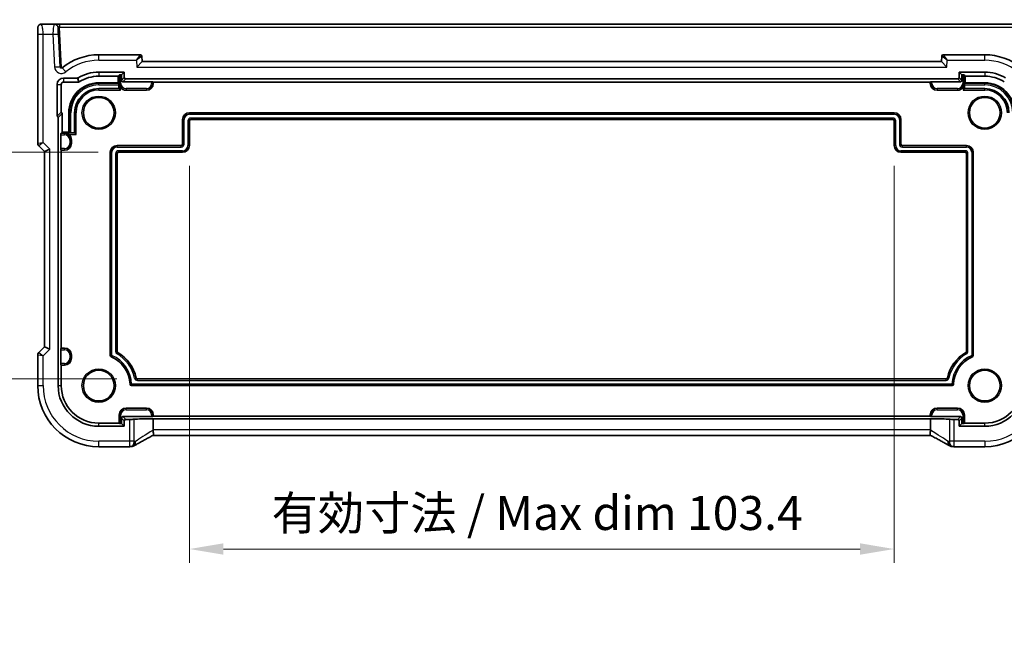
# Model space of a CAD drawing. Units: millimetres. Extents: x 29 to 4174, y 16 to 718.
# Drawn here: x 3512 to 3657, y 119 to 211 of the extents above; entities that cross this region are included whole.
import ezdxf

# ---------------------------------------------------------------- set-up
doc = ezdxf.new("R2010")
doc.units = ezdxf.units.MM
doc.header["$LTSCALE"] = 2
doc.layers.get('Defpoints').update_dxf_attribs({"lineweight": 25})
for name, color, linetype, lineweight in [('Dimension (ISO)', 7, 'Continuous', 18), ('Visible (ISO)', 7, 'Continuous', 35), ('Visible Narrow (ISO)', 7, 'Continuous', 25)]:
    doc.layers.add(name, color=color, linetype=linetype, lineweight=lineweight)
doc.styles.add('Note Text (TK)', font='MS PGothic.ttf')
doc.dimstyles.new('Default - Method 1b (TK)', dxfattribs={"dimscale": 2, "dimtxt": 2.5, "dimasz": 2.5, "dimexe": 1, "dimexo": 1.5, "dimgap": 1, "dimtad": 1, "dimtoh": 1, "dimrnd": 1e-08, "dimdsep": 46, "dimtxsty": 'Note Text (TK)', "dimcen": 0.09, "dimdle": 5, "dimclrd": 100, "dimclre": 100, "dimclrt": 7, "dimadec": 1, "dimazin": 1, "dimtfac": 1, "dimtmove": 0, "dimatfit": 3, "dimfxl": 0, "dimtolj": 1, "dimlwd": -1, "dimlwe": -1, "dimarcsym": 0})

# ---------------------------------------------------------------- blocks, each defined once
blk = doc.blocks.new('*D94')
at = {"layer": 'Defpoints', "color": 0, "transparency": 16777216}
for p in [(3537.03, 193), (3640.43, 193), (3640.43, 133.84)]:
    blk.add_point(p, dxfattribs=at)
at = {"layer": 'Dimension (ISO)', "color": 100, "transparency": 16777216}
for p, q in [((3537.03, 190), (3537.03, 131.84)), ((3640.43, 190), (3640.43, 131.84)), ((3542.03, 133.84), (3635.43, 133.84))]:
    blk.add_line(p, q, dxfattribs=at)
for points in [[(3542.03, 134.68), (3542.03, 133.01), (3537.03, 133.84)], [(3635.43, 134.68), (3635.43, 133.01), (3640.43, 133.84)]]:
    blk.add_solid(points, dxfattribs=at)
at = {"layer": 'Dimension (ISO)', "color": 7, "transparency": 16777216, "insert": (3549.09, 139.12), "char_height": 5, "attachment_point": 4, "style": 'Note Text (TK)'}
blk.add_mtext('\\A1;\\fＭＳ Ｐゴシック|b0|i0;\\H4.9746;有効寸法 / Max dim 103.4', dxfattribs=at)
blk = doc.blocks.new('*D95')
at = {"layer": 'Defpoints', "color": 0, "transparency": 16777216}
for p in [(3526.63, 192), (3499.77, 158.8), (3529.4, 158.8)]:
    blk.add_point(p, dxfattribs=at)
at = {"layer": 'Dimension (ISO)', "color": 100, "transparency": 16777216}
for p, q in [((3523.63, 192), (3497.77, 192)), ((3499.77, 187), (3499.77, 163.8)), ((3526.4, 158.8), (3497.77, 158.8))]:
    blk.add_line(p, q, dxfattribs=at)
for points in [[(3498.94, 187), (3500.61, 187), (3499.77, 192)], [(3498.94, 163.8), (3500.61, 163.8), (3499.77, 158.8)]]:
    blk.add_solid(points, dxfattribs=at)
at = {"layer": 'Dimension (ISO)', "color": 7, "transparency": 16777216, "insert": (3494.49, 137.64), "char_height": 5, "attachment_point": 4, "rotation": 90, "style": 'Note Text (TK)'}
blk.add_mtext('\\A1;\\fＭＳ Ｐゴシック|b0|i0;\\H4.9746;有効寸法 / Max dim 33.2', dxfattribs=at)

msp = doc.modelspace()

# ---------------------------------------------------------------- linework, layer by layer
at = {"layer": 'Visible (ISO)'}
for p, q in [((3517.2558, 210.8004), (3515.3096, 210.8004)), ((3517.9548, 210.8004), (3517.2558, 210.8004)), ((3659.5057, 210.8004), (3517.9548, 210.8004)), ((3514.7733, 209.3004), (3514.7733, 193.3253)), ((3518.0577, 204.5529), (3517.8067, 209.3422)), ((3529.8405, 206.3004), (3523.7303, 206.3004)), ((3530.0827, 205.3004), (3529.3235, 204.5004)), ((3530.0827, 205.3004), (3530.0402, 206.1108)), ((3647.3778, 205.3004), (3530.0827, 205.3004)), ((3647.4203, 206.1108), (3647.3778, 205.3004)), ((3647.3778, 205.3004), (3648.137, 204.5004)), ((3653.7303, 206.3004), (3647.6201, 206.3004)), ((3523.7303, 203.7543), (3527.4842, 203.7543)), ((3527.4842, 203.7543), (3527.0826, 203.3527)), ((3527.4842, 203.7543), (3527.4842, 202.9542)), ((3649.9763, 202.9542), (3649.9763, 203.7543)), ((3649.9763, 203.7543), (3653.7303, 203.7543)), ((3649.9763, 203.7543), (3650.3779, 203.3527)), ((3518.5803, 202.8962), (3520.5958, 202.8962)), ((3518.5803, 202.3026), (3520.7628, 202.3026)), ((3523.7303, 203.1607), (3526.5906, 203.1607)), ((3526.7759, 203.346), (3526.5906, 203.1607)), ((3526.5906, 203.1607), (3526.5906, 202.19)), ((3526.9758, 203.3527), (3527.0826, 203.3527)), ((3527.0826, 203.3527), (3527.0826, 202.5526)), ((3527.2825, 202.3527), (3531.4847, 202.3527)), ((3527.6841, 202.7543), (3649.7764, 202.7543)), ((3531.6846, 202.346), (3531.7303, 202.3004)), ((3531.7303, 202.3004), (3645.7303, 202.3004)), ((3531.7303, 202.3004), (3531.7303, 202.1004)), ((3645.7303, 202.3004), (3645.7759, 202.346)), ((3645.7303, 202.1004), (3645.7303, 202.3004)), ((3645.9758, 202.3527), (3650.178, 202.3527)), ((3650.3779, 203.3527), (3650.4847, 203.3527)), ((3650.3779, 202.5526), (3650.3779, 203.3527)), ((3650.6846, 203.346), (3650.8699, 203.1607)), ((3650.8699, 202.19), (3650.8699, 203.1607)), ((3650.8699, 203.1607), (3653.7303, 203.1607)), ((3517.6263, 197.2883), (3517.6263, 201.9423)), ((3518.2199, 197.882), (3518.2199, 201.9423)), ((3526.5906, 202.19), (3523.7303, 202.19)), ((3526.6953, 201.3353), (3523.7303, 201.3353)), ((3526.6886, 202.092), (3526.5906, 202.19)), ((3526.6953, 201.8921), (3526.6953, 201.3353)), ((3526.7235, 201.3071), (3526.6953, 201.3353)), ((3526.7235, 201.3071), (3526.9234, 201.1072)), ((3530.7303, 201.1004), (3527.7303, 201.1004)), ((3649.7303, 201.1004), (3646.7303, 201.1004)), ((3650.737, 201.3071), (3650.5371, 201.1072)), ((3650.737, 201.3071), (3650.7652, 201.3353)), ((3650.7652, 201.3353), (3650.7652, 201.8921)), ((3653.7303, 201.3353), (3650.7652, 201.3353)), ((3650.7719, 202.092), (3650.8699, 202.19)), ((3653.7303, 202.19), (3650.8699, 202.19)), ((3517.6263, 197.2883), (3518.2199, 197.882)), ((3517.7763, 157.8004), (3517.7763, 197.0947)), ((3518.3699, 194.94), (3518.3699, 197.6884)), ((3519.3406, 197.8004), (3519.3406, 194.94)), ((3520.1953, 197.8004), (3520.1953, 194.8353)), ((3536.0303, 193.2004), (3536.0303, 196.8004)), ((3537.0303, 197.8004), (3640.4303, 197.8004)), ((3537.0303, 196.6004), (3537.0303, 193.0004)), ((3640.2303, 196.8004), (3537.2303, 196.8004)), ((3640.4303, 193.0004), (3640.4303, 196.6004)), ((3641.4303, 196.8004), (3641.4303, 193.2004)), ((3518.1779, 192.5459), (3518.1779, 194.5548)), ((3518.1846, 194.7547), (3518.3699, 194.94)), ((3519.3406, 194.94), (3518.3699, 194.94)), ((3519.4386, 194.842), (3519.3406, 194.94)), ((3520.1953, 194.8353), (3519.6385, 194.8353)), ((3519.7303, 193.8004), (3519.7303, 193.3004)), ((3520.2235, 194.8071), (3520.1953, 194.8353)), ((3520.4234, 194.6072), (3520.2235, 194.8071)), ((3514.9197, 192.9717), (3515.7733, 192.1182)), ((3515.7733, 192.1182), (3516.5733, 192.4495)), ((3518.2303, 192.3004), (3518.1846, 192.346)), ((3518.2303, 163.3004), (3518.2303, 192.3004)), ((3518.7303, 192.3004), (3518.2303, 192.3004)), ((3526.4303, 193.0004), (3535.8303, 193.0004)), ((3641.6303, 193.0004), (3651.0303, 193.0004)), ((3515.7733, 192.1182), (3515.7733, 163.4825)), ((3525.4303, 162.2083), (3525.4303, 192.0004)), ((3526.4303, 191.8004), (3526.4303, 162.8233)), ((3536.0303, 192.0004), (3526.6303, 192.0004)), ((3650.8303, 192.0004), (3641.4303, 192.0004)), ((3651.0303, 162.8233), (3651.0303, 191.8004)), ((3652.0303, 192.0004), (3652.0303, 162.2083)), ((3515.7733, 163.4825), (3514.9197, 162.629)), ((3515.7733, 163.4825), (3516.5733, 163.1512)), ((3518.1846, 163.2547), (3518.2303, 163.3004)), ((3518.2303, 163.3004), (3518.7303, 163.3004)), ((3514.7733, 162.2754), (3514.7733, 157.8004)), ((3518.1779, 161.0459), (3518.1779, 163.0548)), ((3519.7303, 162.3004), (3519.7303, 161.8004)), ((3518.2303, 160.8004), (3518.1846, 160.846)), ((3518.2303, 157.8004), (3518.2303, 160.8004)), ((3518.7303, 160.8004), (3518.2303, 160.8004)), ((3648.9344, 157.8004), (3528.5261, 157.8004)), ((3529.4048, 158.8004), (3648.0558, 158.8004)), ((3526.7303, 152.3004), (3526.7303, 153.5004)), ((3531.4847, 153.248), (3527.2825, 153.248)), ((3527.7303, 154.5004), (3530.7303, 154.5004)), ((3531.7303, 153.3004), (3531.6846, 153.2547)), ((3531.7303, 153.5004), (3531.7303, 153.3004)), ((3645.7303, 153.3004), (3531.7303, 153.3004)), ((3645.7303, 153.3004), (3645.7303, 153.5004)), ((3645.7759, 153.2547), (3645.7303, 153.3004)), ((3650.178, 153.248), (3645.9758, 153.248)), ((3646.7303, 154.5004), (3649.7303, 154.5004)), ((3650.7303, 153.5004), (3650.7303, 152.3004)), ((3526.7303, 152.3004), (3523.7303, 152.3004)), ((3527.4842, 151.8464), (3523.7303, 151.8464)), ((3526.7759, 152.2547), (3526.7303, 152.3004)), ((3527.0826, 152.248), (3526.9758, 152.248)), ((3527.0826, 153.0481), (3527.0826, 152.248)), ((3527.4842, 151.8464), (3527.0826, 152.248)), ((3527.4842, 152.6465), (3527.4842, 151.8464)), ((3528.2289, 152.8464), (3527.6841, 152.8464)), ((3531.6931, 151.3006), (3531.6931, 152.9511)), ((3531.6931, 152.9511), (3645.7674, 152.9511)), ((3645.7674, 151.3006), (3645.7674, 152.9511)), ((3649.7764, 152.8464), (3649.2316, 152.8464)), ((3649.9763, 151.8464), (3649.9763, 152.6465)), ((3649.9763, 151.8464), (3650.3779, 152.248)), ((3653.7303, 151.8464), (3649.9763, 151.8464)), ((3650.3779, 152.248), (3650.3779, 153.0481)), ((3650.4847, 152.248), (3650.3779, 152.248)), ((3650.7303, 152.3004), (3650.6846, 152.2547)), ((3653.7303, 152.3004), (3650.7303, 152.3004)), ((3645.7678, 150.5006), (3531.6927, 150.5006)), ((3523.7303, 148.8434), (3528.2526, 148.8434)), ((3649.2079, 148.8434), (3653.7303, 148.8434))]:
    msp.add_line(p, q, dxfattribs=at)
for centre in [(3523.7303, 197.8004), (3653.7303, 197.8004), (3523.7303, 157.8004), (3653.7303, 157.8004)]:
    msp.add_circle(centre, 2.2571, dxfattribs=at)
for centre, radius, start, end in [((3517.2558, 210.3004), 0.5, 3, 90), ((3523.7303, 197.8004), 8.5, 90, 128.981101), ((3529.8405, 206.1004), 0.2, 3, 90), ((3647.6201, 206.1004), 0.2, 90, 177), ((3653.7303, 197.8004), 8.5, 51.018899, 90), ((3518.2574, 204.5633), 0.2, 183, 308.981101), ((3523.7303, 197.8004), 5.954, 90, 120.620097), ((3653.7303, 197.8004), 5.954, 59.379903, 90), ((3518.5803, 201.9423), 0.954, 90, 180), ((3518.5803, 201.9423), 0.3603, 90, 180), ((3523.7303, 197.8004), 5.3603, 90, 122.255563), ((3653.7303, 197.8004), 5.3603, 57.744437, 90), ((3523.7303, 197.8004), 4.3897, 90, 180), ((3523.7303, 197.8004), 3.5349, 90, 180), ((3527.7303, 202.1004), 1, 216.209513, 270), ((3530.7303, 202.1004), 1, 270, 0), ((3646.7303, 202.1004), 1, 180, 270), ((3649.7303, 202.1004), 1, 270, 323.790487), ((3653.7303, 197.8004), 4.3897, 0, 90), ((3653.7303, 197.8004), 3.5349, 0, 90), ((3537.0303, 196.8004), 1, 90, 180), ((3537.2303, 196.6004), 0.2, 90, 180), ((3640.2303, 196.6004), 0.2, 0, 90), ((3640.4303, 196.8004), 1, 0, 90), ((3518.7303, 193.8004), 1, 0, 53.790487), ((3515.2733, 193.3253), 0.5, 180, 225), ((3518.7303, 193.3004), 1, 270, 0), ((3526.4303, 192.0004), 1, 90, 180), ((3535.8303, 193.2004), 0.2, 270, 0), ((3536.0303, 193.0004), 1, 270, 0), ((3641.4303, 193.0004), 1, 180, 270), ((3641.6303, 193.2004), 0.2, 180, 270), ((3651.0303, 192.0004), 1, 0, 90), ((3526.6303, 191.8004), 0.2, 90, 180), ((3650.8303, 191.8004), 0.2, 0, 90), ((3518.7303, 162.3004), 1, 0, 90), ((3515.2733, 162.2754), 0.5, 135, 180), ((3518.7303, 161.8004), 1, 270, 0), ((3525.6303, 162.2083), 0.2, 180, 246.682043), ((3523.7303, 157.8004), 4.6, 2.388015, 66.682043), ((3526.6303, 162.8233), 0.2, 180, 240), ((3523.7303, 157.8004), 5.6, 11.940544, 60), ((3653.7303, 157.8004), 5.6, 120, 168.059456), ((3653.7303, 157.8004), 4.6, 113.317957, 177.611985), ((3650.8303, 162.8233), 0.2, 300, 0), ((3651.8303, 162.2083), 0.2, 293.317957, 0), ((3529.4048, 159.0004), 0.2, 191.940544, 270), ((3648.0558, 159.0004), 0.2, 270, 348.059456), ((3523.7303, 157.8004), 8.957, 180, 270), ((3523.7303, 157.8004), 5.954, 180, 270), ((3523.7303, 157.8004), 5.5, 180, 270), ((3528.5261, 158.0004), 0.2, 182.388015, 270), ((3648.9344, 158.0004), 0.2, 270, 357.611985), ((3653.7303, 157.8004), 5.954, 270, 0), ((3653.7303, 157.8004), 5.5, 270, 0), ((3653.7303, 157.8004), 8.957, 270, 0), ((3527.7303, 153.5004), 1, 90, 180), ((3530.7303, 153.5004), 1, 0, 90), ((3646.7303, 153.5004), 1, 90, 180), ((3649.7303, 153.5004), 1, 0, 90)]:
    msp.add_arc(centre, radius, start, end, dxfattribs=at)
for centre, major_axis, ratio, start_param, end_param in [((3526.9758, 203.3457), (0.2, 0), 0.03492077, 1.57079633, 3.10668607), ((3527.2828, 202.5529), (-0.1416, -0.1416), 0.99878277, 5.49839613, 7.06797448), ((3527.6843, 202.9544), (-0.1416, -0.1416), 0.99878277, 5.49839613, 7.06797448), ((3531.4847, 202.3457), (0.2, 0), 0.03492077, 0.03490659, 1.57079633), ((3645.9758, 202.3457), (0.2, 0), 0.03492077, 1.57079633, 3.10668607), ((3649.7762, 202.9544), (0.1416, -0.1416), 0.99878277, 5.49839613, 7.06797448), ((3650.1778, 202.5529), (0.1416, -0.1416), 0.99878277, 5.49839613, 7.06797448), ((3650.4847, 203.3457), (0.2, 0), 0.03492077, 0.03490658, 1.57079633), ((3526.6884, 201.8921), (0, -0.2), 0.03492077, 1.57079633, 3.10668607), ((3650.7722, 201.8921), (0, 0.2), 0.03492077, 0.03490658, 1.57079633), ((3517.5762, 197.0945), (0.1416, 0.1416), 0.99878277, 5.49839613, 6.81604031), ((3518.1698, 197.6882), (0.1416, 0.1416), 0.99878277, 5.49839613, 6.81604031), ((3518.1849, 194.5548), (0, 0.2), 0.03492077, 0.03490658, 1.57079633), ((3519.6385, 194.8423), (-0.2, 0), 0.03492077, 0.03490658, 1.57079633), ((3518.1849, 192.5459), (0, 0.2), 0.03492077, 1.57079633, 3.10668607), ((3518.1849, 163.0548), (0, 0.2), 0.03492077, 0.03490658, 1.57079633), ((3518.1849, 161.0459), (0, 0.2), 0.03492077, 1.57079633, 3.10668607), ((3527.2828, 153.0478), (-0.1416, 0.1416), 0.99878277, 5.49839613, 7.06797448), ((3531.4847, 153.255), (-0.2, 0), 0.03492077, 1.57079633, 3.10668607), ((3645.9758, 153.255), (-0.2, 0), 0.03492077, 0.03490659, 1.57079633), ((3650.1778, 153.0478), (0.1416, 0.1416), 0.99878277, 5.49839613, 7.06797448), ((3526.9758, 152.255), (-0.2, 0), 0.03492077, 0.03490658, 1.57079633), ((3527.6843, 152.6463), (-0.1416, 0.1416), 0.99878277, 5.49839613, 7.06797448), ((3528.2289, 152.8726), (-0.75, 0), 0.03492077, 1.57079633, 2.7041455), ((3533.4375, 152.7875), (5, 0), 0.03492077, 1.92715704, 2.7041455), ((3644.023, 152.7875), (5, 0), 0.03492077, 0.43744716, 1.21443561), ((3649.2316, 152.8726), (-0.75, 0), 0.03492077, 0.43744716, 1.57079633), ((3649.7762, 152.6463), (0.1416, 0.1416), 0.99878277, 5.49839613, 7.06797448), ((3650.4847, 152.255), (-0.2, 0), 0.03492077, 1.57079633, 3.10668607), ((3528.2525, 149.6057), (0.1052, -0.755), 0.99949707, 6.14477401, 6.25345944), ((3526.0128, 150.0877), (3.2355, -0.8962), 0.26216346, 5.67492836, 5.68322636), ((3651.3162, 149.9167), (3.0572, 0.757), 0.24426005, 3.74824473, 3.75709024), ((3649.208, 149.6057), (-0.1176, -0.7532), 0.99949554, 0.04612539, 0.15480884)]:
    msp.add_ellipse(centre, major_axis=major_axis, ratio=ratio, start_param=start_param, end_param=end_param, dxfattribs=at)
for points, knots in [([(3514.7733, 209.3004), (3514.7733, 209.3928), (3514.7735, 209.4858), (3514.7751, 209.6653), (3514.7764, 209.7526), (3514.7808, 209.9501), (3514.7845, 210.0584), (3514.7916, 210.1886), (3514.7939, 210.2251), (3514.7999, 210.2958), (3514.8029, 210.3281), (3514.814, 210.3905), (3514.8197, 210.4165), (3514.8359, 210.4677), (3514.8455, 210.4925), (3514.8715, 210.5458), (3514.8889, 210.5744), (3514.9375, 210.6387), (3514.972, 210.6729), (3515.0526, 210.7328), (3515.1006, 210.7579), (3515.2017, 210.7916), (3515.256, 210.8004), (3515.3096, 210.8004)], [0, 0, 0, 0, 0.027738024, 0.027738024, 0.054589973, 0.054589973, 0.091993974, 0.091993974, 0.108384169, 0.108384169, 0.126262923, 0.126262923, 0.135933635, 0.135933635, 0.144173225, 0.144173225, 0.154229464, 0.154229464, 0.168565912, 0.168565912, 0.184451175, 0.184451175, 0.200593231, 0.200593231, 0.200593231, 0.200593231]), ([(3517.8067, 209.3422), (3517.7993, 209.4838), (3517.7906, 209.6482), (3517.7769, 209.9096), (3517.7716, 210.0107), (3517.764, 210.1571), (3517.7612, 210.2099), (3517.7577, 210.2769), (3517.7566, 210.298), (3517.7554, 210.3211), (3517.7551, 210.3265), (3517.7551, 210.3265)], [-1, -1, -1, -1, -0.6584771, -0.6584771, -0.41734464, -0.41734464, -0.23185813, -0.23185813, -0.1003036, -0.1003036, 0, 0, 0, 0]), ([(3520.6976, 202.9241), (3520.6823, 202.915), (3520.6658, 202.908), (3520.6314, 202.8986), (3520.6137, 202.8962), (3520.5958, 202.8962)], [0, 0, 0, 0, 0.0053489235, 0.0053489235, 0.0106978549, 0.0106978549, 0.0106978549, 0.0106978549]), ([(3520.8695, 202.3334), (3520.8536, 202.3234), (3520.8364, 202.3157), (3520.8003, 202.3052), (3520.7816, 202.3026), (3520.7628, 202.3026)], [0, 0, 0, 0, 0.0056355365, 0.0056355365, 0.0112710834, 0.0112710834, 0.0112710834, 0.0112710834]), ([(3526.7235, 202.1004), (3526.7251, 202.0011), (3526.7422, 201.894), (3526.8108, 201.6908), (3526.8611, 201.5948), (3526.9234, 201.5096)], [0, 0, 0, 0, 0.0325839978, 0.0325839978, 0.0642270239, 0.0642270239, 0.0642270239, 0.0642270239]), ([(3650.5371, 201.5096), (3650.5995, 201.5948), (3650.6497, 201.6908), (3650.7183, 201.894), (3650.7355, 202.0011), (3650.737, 202.1004)], [0.1399790086, 0.1399790086, 0.1399790086, 0.1399790086, 0.1716220346, 0.1716220346, 0.2042060324, 0.2042060324, 0.2042060324, 0.2042060324]), ([(3519.321, 194.6072), (3519.2358, 194.6695), (3519.1398, 194.7198), (3518.9366, 194.7884), (3518.8295, 194.8055), (3518.7303, 194.8071)], [0.1399790086, 0.1399790086, 0.1399790086, 0.1399790086, 0.1716220346, 0.1716220346, 0.2042060324, 0.2042060324, 0.2042060324, 0.2042060324]), ([(3531.7008, 150.5048), (3531.4757, 150.3871), (3531.2562, 150.2714), (3530.8322, 150.0459), (3530.6275, 149.9361), (3530.2366, 149.7241), (3530.0502, 149.6219), (3529.6988, 149.4271), (3529.5339, 149.3344), (3529.2283, 149.1602), (3529.0877, 149.0787), (3528.9608, 149.0036)], [-1.315607675, -1.315607675, -1.315607675, -1.315607675, -1.189757788, -1.189757788, -1.063907901, -1.063907901, -0.938058013, -0.938058013, -0.812208126, -0.812208126, -0.686358239, -0.686358239, -0.686358239, -0.686358239]), ([(3531.696, 151.2593), (3531.7101, 151.1576), (3531.7248, 151.0572), (3531.7451, 150.8721), (3531.751, 150.789), (3531.7515, 150.6505), (3531.7463, 150.5963), (3531.727, 150.5306), (3531.7155, 150.5125), (3531.7008, 150.5048)], [0, 0, 0, 0, 0.030845497, 0.030845497, 0.061244909, 0.061244909, 0.091069699, 0.091069699, 0.113850616, 0.113850616, 0.113850616, 0.113850616]), ([(3645.7645, 151.2593), (3645.7512, 151.1634), (3645.7373, 151.0686), (3645.7175, 150.8939), (3645.7112, 150.8152), (3645.708, 150.6744), (3645.7118, 150.6156), (3645.7298, 150.5368), (3645.7426, 150.5138), (3645.7597, 150.5048)], [-0.118844519, -0.118844519, -0.118844519, -0.118844519, -0.089623405, -0.089623405, -0.061339822, -0.061339822, -0.031104575, -0.031104575, -0.004469591, -0.004469591, -0.004469591, -0.004469591]), ([(3648.4997, 149.0036), (3648.3728, 149.0787), (3648.2322, 149.1602), (3647.9267, 149.3344), (3647.7617, 149.4271), (3647.4103, 149.6219), (3647.224, 149.7241), (3646.833, 149.9361), (3646.6284, 150.0459), (3646.2043, 150.2714), (3645.9848, 150.3871), (3645.7597, 150.5048)], [0.686358239, 0.686358239, 0.686358239, 0.686358239, 0.812208126, 0.812208126, 0.938058013, 0.938058013, 1.063907901, 1.063907901, 1.189757788, 1.189757788, 1.315607675, 1.315607675, 1.315607675, 1.315607675]), ([(3528.3352, 148.8479), (3528.3473, 148.8492), (3528.3595, 148.8505), (3528.3846, 148.8531), (3528.3973, 148.8544), (3528.4233, 148.8571), (3528.4366, 148.8584), (3528.4635, 148.861), (3528.4772, 148.8623), (3528.5051, 148.8649), (3528.5193, 148.8662), (3528.5337, 148.8675)], [-1.1232230281, -1.1232230281, -1.1232230281, -1.1232230281, -1.1074234002, -1.1074234002, -1.0916237723, -1.0916237723, -1.0758241444, -1.0758241444, -1.0600245165, -1.0600245165, -1.0442248885, -1.0442248885, -1.0442248885, -1.0442248885]), ([(3528.5506, 148.8691), (3528.5847, 148.8724), (3528.6167, 148.8772), (3528.6778, 148.8894), (3528.7068, 148.8966), (3528.7627, 148.9132), (3528.7895, 148.9224), (3528.8412, 148.9427), (3528.8662, 148.9538), (3528.9146, 148.9775), (3528.938, 148.9901), (3528.9608, 149.0036)], [0, 0, 0, 0, 0.0048156093, 0.0048156093, 0.0096312185, 0.0096312185, 0.0144468278, 0.0144468278, 0.0192624371, 0.0192624371, 0.0240780463, 0.0240780463, 0.0240780463, 0.0240780463]), ([(3648.4997, 149.0036), (3648.5225, 148.9901), (3648.5459, 148.9775), (3648.5943, 148.9538), (3648.6193, 148.9427), (3648.671, 148.9224), (3648.6978, 148.9132), (3648.7537, 148.8966), (3648.7827, 148.8894), (3648.8438, 148.8772), (3648.8758, 148.8724), (3648.9099, 148.8691)], [0.0021668884, 0.0021668884, 0.0021668884, 0.0021668884, 0.0069824976, 0.0069824976, 0.0117981069, 0.0117981069, 0.0166137161, 0.0166137161, 0.0214293254, 0.0214293254, 0.0262449347, 0.0262449347, 0.0262449347, 0.0262449347]), ([(3648.9268, 148.8675), (3648.9412, 148.8662), (3648.9554, 148.8649), (3648.9833, 148.8623), (3648.997, 148.861), (3649.0239, 148.8584), (3649.0372, 148.8571), (3649.0632, 148.8544), (3649.076, 148.8531), (3649.101, 148.8505), (3649.1133, 148.8492), (3649.1253, 148.8479)], [1.0442248885, 1.0442248885, 1.0442248885, 1.0442248885, 1.0600245164, 1.0600245164, 1.0758241442, 1.0758241442, 1.091623772, 1.091623772, 1.1074233998, 1.1074233998, 1.1232230276, 1.1232230276, 1.1232230276, 1.1232230276])]:
    msp.add_open_spline(points, degree=3, knots=knots, dxfattribs=at)
for points in [[(3531.6931, 151.3006), (3531.6931, 151.2869), (3531.6941, 151.2731), (3531.696, 151.2593)], [(3645.7645, 151.2593), (3645.7664, 151.2731), (3645.7674, 151.2869), (3645.7674, 151.3006)]]:
    msp.add_open_spline(points, degree=3, dxfattribs=at)
at = {"layer": 'Visible Narrow (ISO)'}
for p, q in [((3517.9548, 210.8004), (3517.9548, 210.3265)), ((3517.9548, 210.3265), (3659.5057, 210.3265)), ((3518.2673, 204.3636), (3517.9548, 210.3265)), ((3514.7733, 209.3004), (3515.5733, 209.3004)), ((3515.5733, 209.3004), (3517.0078, 209.3004)), ((3515.5733, 193.4495), (3515.5733, 209.3004)), ((3517.0078, 209.3004), (3517.8067, 209.3422)), ((3517.0078, 209.3004), (3517.2588, 204.511)), ((3523.7303, 205.5004), (3523.7303, 206.3004)), ((3523.7303, 205.5004), (3529.2711, 205.5004)), ((3529.2711, 205.5004), (3529.8405, 206.3004)), ((3530.0402, 206.1108), (3529.2711, 205.5004)), ((3529.2711, 205.5004), (3529.3235, 204.5004)), ((3648.1894, 205.5004), (3647.4203, 206.1108)), ((3647.6201, 206.3004), (3648.1894, 205.5004)), ((3648.137, 204.5004), (3648.1894, 205.5004)), ((3648.1894, 205.5004), (3653.7303, 205.5004)), ((3653.7303, 205.5004), (3653.7303, 206.3004)), ((3517.2588, 204.511), (3518.0577, 204.5529)), ((3518.8865, 203.786), (3518.3832, 204.4079)), ((3523.7303, 203.7543), (3523.7303, 203.1607)), ((3529.3235, 204.5004), (3648.137, 204.5004)), ((3653.7303, 203.7543), (3653.7303, 203.1607)), ((3518.5803, 202.8962), (3518.5803, 202.3026)), ((3526.7759, 203.346), (3526.7759, 202.1004)), ((3526.9758, 202.1004), (3526.9758, 203.3527)), ((3527.4842, 202.9542), (3527.0826, 202.5526)), ((3527.2825, 202.3527), (3527.6841, 202.7543)), ((3531.4847, 202.3527), (3531.4847, 202.1004)), ((3531.6846, 202.1004), (3531.6846, 202.346)), ((3645.7759, 202.346), (3645.7759, 202.1004)), ((3645.9758, 202.1004), (3645.9758, 202.3527)), ((3649.7764, 202.7543), (3650.178, 202.3527)), ((3650.3779, 202.5526), (3649.9763, 202.9542)), ((3650.4847, 203.3527), (3650.4847, 202.1004)), ((3650.6846, 202.1004), (3650.6846, 203.346)), ((3517.6263, 201.9423), (3518.2199, 201.9423)), ((3523.7303, 202.092), (3523.7303, 202.19)), ((3523.7303, 201.8921), (3523.7303, 202.092)), ((3526.6886, 202.092), (3523.7303, 202.092)), ((3523.7303, 201.8921), (3526.6953, 201.8921)), ((3523.7303, 201.3071), (3523.7303, 201.3353)), ((3526.7235, 201.3071), (3523.7303, 201.3071)), ((3523.7303, 201.1072), (3523.7303, 201.3071)), ((3523.7303, 201.1072), (3526.9234, 201.1072)), ((3526.7235, 202.1004), (3526.7759, 202.1004)), ((3526.7235, 202.1004), (3526.7235, 201.3071)), ((3526.9758, 202.1004), (3526.7759, 202.1004)), ((3526.9234, 201.1072), (3526.9234, 201.5096)), ((3527.7303, 201.3459), (3527.7303, 201.146)), ((3530.7303, 201.3459), (3527.7303, 201.3459)), ((3527.7303, 201.1004), (3527.7303, 201.146)), ((3527.7303, 201.146), (3530.7303, 201.146)), ((3530.7303, 201.3459), (3530.7303, 201.146)), ((3530.7303, 201.1004), (3530.7303, 201.146)), ((3531.4847, 202.1004), (3531.6846, 202.1004)), ((3531.7303, 202.1004), (3531.6846, 202.1004)), ((3645.7303, 202.1004), (3645.7759, 202.1004)), ((3645.9758, 202.1004), (3645.7759, 202.1004)), ((3646.7303, 201.3459), (3646.7303, 201.146)), ((3649.7303, 201.3459), (3646.7303, 201.3459)), ((3646.7303, 201.1004), (3646.7303, 201.146)), ((3646.7303, 201.146), (3649.7303, 201.146)), ((3649.7303, 201.3459), (3649.7303, 201.146)), ((3649.7303, 201.1004), (3649.7303, 201.146)), ((3650.4847, 202.1004), (3650.6846, 202.1004)), ((3650.5371, 201.5096), (3650.5371, 201.1072)), ((3650.5371, 201.1072), (3653.7303, 201.1072)), ((3650.737, 202.1004), (3650.6846, 202.1004)), ((3650.737, 201.3071), (3650.737, 202.1004)), ((3653.7303, 201.3071), (3650.737, 201.3071)), ((3650.7652, 201.8921), (3653.7303, 201.8921)), ((3653.7303, 202.092), (3650.7719, 202.092)), ((3653.7303, 202.092), (3653.7303, 202.19)), ((3653.7303, 201.8921), (3653.7303, 202.092)), ((3653.7303, 201.3071), (3653.7303, 201.3353)), ((3653.7303, 201.1072), (3653.7303, 201.3071)), ((3517.7763, 197.0947), (3518.3699, 197.6884)), ((3519.4386, 197.8004), (3519.3406, 197.8004)), ((3519.6385, 197.8004), (3519.4386, 197.8004)), ((3519.4386, 197.8004), (3519.4386, 194.842)), ((3519.6385, 194.8353), (3519.6385, 197.8004)), ((3520.2235, 197.8004), (3520.1953, 197.8004)), ((3520.4234, 197.8004), (3520.2235, 197.8004)), ((3520.2235, 197.8004), (3520.2235, 194.8071)), ((3520.4234, 194.6072), (3520.4234, 197.8004)), ((3536.0303, 196.8004), (3536.0584, 196.8004)), ((3536.2583, 196.8004), (3536.0584, 196.8004)), ((3536.0584, 196.8004), (3536.0584, 193.2004)), ((3536.2583, 193.2004), (3536.2583, 196.8004)), ((3536.8022, 196.6004), (3537.0021, 196.6004)), ((3536.8022, 196.6004), (3536.8022, 193.0004)), ((3537.0021, 193.0004), (3537.0021, 196.6004)), ((3537.0303, 196.6004), (3537.0021, 196.6004)), ((3537.0303, 197.8004), (3537.0303, 197.7722)), ((3537.0303, 197.5723), (3537.0303, 197.7722)), ((3640.4303, 197.7722), (3537.0303, 197.7722)), ((3537.0303, 197.5723), (3640.4303, 197.5723)), ((3537.2303, 197.0284), (3537.2303, 196.8285)), ((3640.2303, 197.0284), (3537.2303, 197.0284)), ((3537.2303, 196.8285), (3640.2303, 196.8285)), ((3537.2303, 196.8004), (3537.2303, 196.8285)), ((3640.2303, 197.0284), (3640.2303, 196.8285)), ((3640.2303, 196.8004), (3640.2303, 196.8285)), ((3640.4303, 197.8004), (3640.4303, 197.7722)), ((3640.4303, 197.5723), (3640.4303, 197.7722)), ((3640.4303, 196.6004), (3640.4584, 196.6004)), ((3640.6583, 196.6004), (3640.4584, 196.6004)), ((3640.4584, 196.6004), (3640.4584, 193.0004)), ((3640.6583, 193.0004), (3640.6583, 196.6004)), ((3641.2022, 196.8004), (3641.2022, 193.2004)), ((3641.2022, 196.8004), (3641.4021, 196.8004)), ((3641.4021, 193.2004), (3641.4021, 196.8004)), ((3641.4303, 196.8004), (3641.4021, 196.8004)), ((3518.1779, 194.5548), (3518.7303, 194.5548)), ((3518.7303, 194.7547), (3518.1846, 194.7547)), ((3520.2235, 194.8071), (3518.7303, 194.8071)), ((3518.7303, 194.8071), (3518.7303, 194.7547)), ((3518.7303, 194.5548), (3518.7303, 194.7547)), ((3519.321, 194.6072), (3520.4234, 194.6072)), ((3519.4847, 193.8004), (3519.6846, 193.8004)), ((3519.4847, 193.8004), (3519.4847, 193.3004)), ((3519.6846, 193.3004), (3519.6846, 193.8004)), ((3519.7303, 193.8004), (3519.6846, 193.8004)), ((3514.7733, 193.3253), (3515.5733, 193.4495)), ((3515.5733, 193.4495), (3514.9197, 192.9717)), ((3516.5733, 192.4495), (3515.5733, 193.4495)), ((3516.5733, 163.1512), (3516.5733, 192.4495)), ((3518.7303, 192.5459), (3518.1779, 192.5459)), ((3518.1846, 192.346), (3518.7303, 192.346)), ((3518.7303, 192.5459), (3518.7303, 192.346)), ((3518.7303, 192.3004), (3518.7303, 192.346)), ((3519.4847, 193.3004), (3519.6846, 193.3004)), ((3519.7303, 193.3004), (3519.6846, 193.3004)), ((3526.4303, 193.0004), (3526.4303, 192.9722)), ((3526.4303, 192.7723), (3526.4303, 192.9722)), ((3535.8303, 192.9722), (3526.4303, 192.9722)), ((3526.4303, 192.7723), (3535.8303, 192.7723)), ((3526.6303, 192.2284), (3526.6303, 192.0285)), ((3536.0303, 192.2284), (3526.6303, 192.2284)), ((3535.8303, 193.0004), (3535.8303, 192.9722)), ((3535.8303, 192.7723), (3535.8303, 192.9722)), ((3536.0303, 193.2004), (3536.0584, 193.2004)), ((3536.0303, 192.2284), (3536.0303, 192.0285)), ((3536.2583, 193.2004), (3536.0584, 193.2004)), ((3536.8022, 193.0004), (3537.0021, 193.0004)), ((3537.0303, 193.0004), (3537.0021, 193.0004)), ((3640.4303, 193.0004), (3640.4584, 193.0004)), ((3640.6583, 193.0004), (3640.4584, 193.0004)), ((3641.2022, 193.2004), (3641.4021, 193.2004)), ((3641.4303, 193.2004), (3641.4021, 193.2004)), ((3641.4303, 192.2284), (3641.4303, 192.0285)), ((3650.8303, 192.2284), (3641.4303, 192.2284)), ((3641.6303, 193.0004), (3641.6303, 192.9722)), ((3641.6303, 192.7723), (3641.6303, 192.9722)), ((3651.0303, 192.9722), (3641.6303, 192.9722)), ((3641.6303, 192.7723), (3651.0303, 192.7723)), ((3650.8303, 192.2284), (3650.8303, 192.0285)), ((3651.0303, 193.0004), (3651.0303, 192.9722)), ((3651.0303, 192.7723), (3651.0303, 192.9722)), ((3525.4303, 192.0004), (3525.4584, 192.0004)), ((3525.6583, 192.0004), (3525.4584, 192.0004)), ((3525.4584, 192.0004), (3525.4584, 162.2083)), ((3525.6583, 162.2267), (3525.6583, 192.0004)), ((3526.2022, 191.8004), (3526.4021, 191.8004)), ((3526.2022, 191.8004), (3526.2022, 162.8233)), ((3526.4021, 162.8233), (3526.4021, 191.8004)), ((3526.4303, 191.8004), (3526.4021, 191.8004)), ((3526.6303, 192.0285), (3536.0303, 192.0285)), ((3526.6303, 192.0004), (3526.6303, 192.0285)), ((3536.0303, 192.0004), (3536.0303, 192.0285)), ((3641.4303, 192.0285), (3650.8303, 192.0285)), ((3641.4303, 192.0004), (3641.4303, 192.0285)), ((3650.8303, 192.0004), (3650.8303, 192.0285)), ((3651.0303, 191.8004), (3651.0584, 191.8004)), ((3651.2583, 191.8004), (3651.0584, 191.8004)), ((3651.0584, 191.8004), (3651.0584, 162.8233)), ((3651.2583, 162.8233), (3651.2583, 191.8004)), ((3651.8022, 192.0004), (3651.8022, 162.2267)), ((3651.8022, 192.0004), (3652.0021, 192.0004)), ((3652.0021, 162.2083), (3652.0021, 192.0004)), ((3652.0303, 192.0004), (3652.0021, 192.0004)), ((3518.7303, 163.2547), (3518.1846, 163.2547)), ((3518.7303, 163.3004), (3518.7303, 163.2547)), ((3518.7303, 163.0548), (3518.7303, 163.2547)), ((3515.5733, 162.1512), (3514.7733, 162.2754)), ((3514.9197, 162.629), (3515.5733, 162.1512)), ((3515.5733, 162.1512), (3516.5733, 163.1512)), ((3515.5733, 157.8004), (3515.5733, 162.1512)), ((3518.1779, 163.0548), (3518.7303, 163.0548)), ((3519.4847, 162.3004), (3519.6846, 162.3004)), ((3519.4847, 162.3004), (3519.4847, 161.8004)), ((3519.4847, 161.8004), (3519.6846, 161.8004)), ((3519.6846, 161.8004), (3519.6846, 162.3004)), ((3519.7303, 162.3004), (3519.6846, 162.3004)), ((3519.7303, 161.8004), (3519.6846, 161.8004)), ((3525.4303, 162.2083), (3525.4584, 162.2083)), ((3525.5511, 162.0246), (3525.5622, 162.0505)), ((3526.4021, 162.8233), (3526.2022, 162.8233)), ((3526.4303, 162.8233), (3526.4021, 162.8233)), ((3526.4162, 162.4526), (3526.5162, 162.6257)), ((3526.5303, 162.6501), (3526.5162, 162.6257)), ((3650.9303, 162.6501), (3650.9443, 162.6257)), ((3651.0443, 162.4526), (3650.9443, 162.6257)), ((3651.0303, 162.8233), (3651.0584, 162.8233)), ((3651.2583, 162.8233), (3651.0584, 162.8233)), ((3651.9094, 162.0246), (3651.8983, 162.0505)), ((3652.0303, 162.2083), (3652.0021, 162.2083)), ((3518.7303, 161.0459), (3518.1779, 161.0459)), ((3518.1846, 160.846), (3518.7303, 160.846)), ((3518.7303, 161.0459), (3518.7303, 160.846)), ((3518.7303, 160.8004), (3518.7303, 160.846)), ((3528.986, 158.9118), (3529.1815, 158.9531)), ((3529.2091, 158.959), (3529.1815, 158.9531)), ((3648.2514, 158.959), (3648.279, 158.9531)), ((3648.4745, 158.9118), (3648.279, 158.9531)), ((3514.7733, 157.8004), (3515.5733, 157.8004)), ((3517.7763, 157.8004), (3518.2303, 157.8004)), ((3528.3263, 157.992), (3528.3544, 157.9932)), ((3528.5261, 157.8285), (3648.9344, 157.8285)), ((3528.5261, 157.8004), (3528.5261, 157.8285)), ((3648.9076, 158.0284), (3528.5529, 158.0284)), ((3529.4048, 158.8004), (3529.4048, 158.7722)), ((3529.4048, 158.5723), (3529.4048, 158.7722)), ((3648.0558, 158.7722), (3529.4048, 158.7722)), ((3529.4048, 158.5723), (3648.0558, 158.5723)), ((3648.0558, 158.8004), (3648.0558, 158.7722)), ((3648.0558, 158.5723), (3648.0558, 158.7722)), ((3648.9344, 157.8004), (3648.9344, 157.8285)), ((3649.1343, 157.992), (3649.1061, 157.9932)), ((3526.7303, 153.5004), (3526.7759, 153.5004)), ((3526.9758, 153.5004), (3526.7759, 153.5004)), ((3526.7759, 153.5004), (3526.7759, 152.2547)), ((3526.9758, 152.248), (3526.9758, 153.5004)), ((3527.6841, 152.8464), (3527.2825, 153.248)), ((3527.7303, 154.5004), (3527.7303, 154.4547)), ((3527.7303, 154.2548), (3527.7303, 154.4547)), ((3530.7303, 154.4547), (3527.7303, 154.4547)), ((3527.7303, 154.2548), (3530.7303, 154.2548)), ((3530.7303, 154.5004), (3530.7303, 154.4547)), ((3530.7303, 154.2548), (3530.7303, 154.4547)), ((3531.4847, 153.5004), (3531.6846, 153.5004)), ((3531.4847, 153.5004), (3531.4847, 153.248)), ((3531.7303, 153.5004), (3531.6846, 153.5004)), ((3531.6846, 153.2547), (3531.6846, 153.5004)), ((3645.7303, 153.5004), (3645.7759, 153.5004)), ((3645.9758, 153.5004), (3645.7759, 153.5004)), ((3645.7759, 153.5004), (3645.7759, 153.2547)), ((3645.9758, 153.248), (3645.9758, 153.5004)), ((3646.7303, 154.5004), (3646.7303, 154.4547)), ((3646.7303, 154.2548), (3646.7303, 154.4547)), ((3649.7303, 154.4547), (3646.7303, 154.4547)), ((3646.7303, 154.2548), (3649.7303, 154.2548)), ((3649.7303, 154.5004), (3649.7303, 154.4547)), ((3649.7303, 154.2548), (3649.7303, 154.4547)), ((3650.178, 153.248), (3649.7764, 152.8464)), ((3650.4847, 153.5004), (3650.6846, 153.5004)), ((3650.4847, 153.5004), (3650.4847, 152.248)), ((3650.7303, 153.5004), (3650.6846, 153.5004)), ((3650.6846, 152.2547), (3650.6846, 153.5004)), ((3523.7303, 151.8464), (3523.7303, 152.3004)), ((3527.0826, 153.0481), (3527.4842, 152.6465)), ((3528.2289, 152.8464), (3528.2289, 149.6434)), ((3528.9083, 149.6434), (3528.9083, 152.8615)), ((3648.5522, 152.8615), (3648.5522, 149.6434)), ((3649.2316, 149.6434), (3649.2316, 152.8464)), ((3649.9763, 152.6465), (3650.3779, 153.0481)), ((3653.7303, 151.8464), (3653.7303, 152.3004)), ((3645.7674, 151.3006), (3531.6931, 151.3006)), ((3528.2289, 149.6434), (3523.7303, 149.6434)), ((3523.7303, 148.8434), (3523.7303, 149.6434)), ((3528.9083, 149.6434), (3528.2289, 149.6434)), ((3649.2316, 149.6434), (3648.5522, 149.6434)), ((3653.7303, 149.6434), (3649.2316, 149.6434)), ((3653.7303, 149.6434), (3653.7303, 148.8434))]:
    msp.add_line(p, q, dxfattribs=at)
for centre in [(3523.7303, 197.8004), (3653.7303, 197.8004), (3523.7303, 157.8004), (3653.7303, 157.8004)]:
    msp.add_circle(centre, 2.4571, dxfattribs=at)
for centre, radius, start, end in [((3523.7303, 197.8004), 7.7, 90, 128.981101), ((3653.7303, 197.8004), 7.7, 51.018899, 90), ((3518.2574, 204.5633), 1, 183, 308.981101), ((3523.7303, 197.8004), 4.2917, 90, 180), ((3523.7303, 197.8004), 4.0918, 90, 180), ((3523.7303, 197.8004), 3.5067, 90, 180), ((3523.7303, 197.8004), 3.3069, 90, 180), ((3527.7303, 202.1004), 0.9544, 180, 270), ((3527.7303, 202.1004), 0.7545, 180, 270), ((3530.7303, 202.1004), 0.7545, 270, 0), ((3530.7303, 202.1004), 0.9544, 270, 0), ((3646.7303, 202.1004), 0.9544, 180, 270), ((3646.7303, 202.1004), 0.7545, 180, 270), ((3649.7303, 202.1004), 0.7545, 270, 0), ((3649.7303, 202.1004), 0.9544, 270, 0), ((3653.7303, 197.8004), 4.2917, 0, 90), ((3653.7303, 197.8004), 4.0918, 0, 90), ((3653.7303, 197.8004), 3.5067, 0, 90), ((3653.7303, 197.8004), 3.3069, 0, 90), ((3537.0303, 196.8004), 0.9718, 90, 180), ((3537.0303, 196.8004), 0.7719, 90, 180), ((3537.2303, 196.6004), 0.4281, 90, 180), ((3537.2303, 196.6004), 0.2282, 90, 180), ((3640.2303, 196.6004), 0.4281, 0, 90), ((3640.2303, 196.6004), 0.2282, 0, 90), ((3640.4303, 196.8004), 0.9718, 0, 90), ((3640.4303, 196.8004), 0.7719, 0, 90), ((3518.7303, 193.8004), 0.9544, 0, 90), ((3518.7303, 193.8004), 0.7545, 0, 90), ((3518.7303, 193.3004), 0.7545, 270, 0), ((3518.7303, 193.3004), 0.9544, 270, 0), ((3526.4303, 192.0004), 0.9718, 90, 180), ((3526.4303, 192.0004), 0.7719, 90, 180), ((3526.6303, 191.8004), 0.4281, 90, 180), ((3535.8303, 193.2004), 0.4281, 270, 0), ((3535.8303, 193.2004), 0.2282, 270, 0), ((3536.0303, 193.0004), 0.7719, 270, 0), ((3536.0303, 193.0004), 0.9718, 270, 0), ((3641.4303, 193.0004), 0.9718, 180, 270), ((3641.4303, 193.0004), 0.7719, 180, 270), ((3641.6303, 193.2004), 0.4281, 180, 270), ((3641.6303, 193.2004), 0.2282, 180, 270), ((3650.8303, 191.8004), 0.4281, 0, 90), ((3651.0303, 192.0004), 0.9718, 0, 90), ((3651.0303, 192.0004), 0.7719, 0, 90), ((3526.6303, 191.8004), 0.2282, 90, 180), ((3650.8303, 191.8004), 0.2282, 0, 90), ((3518.7303, 162.3004), 0.9544, 0, 90), ((3518.7303, 162.3004), 0.7545, 0, 90), ((3518.7303, 161.8004), 0.7545, 270, 0), ((3518.7303, 161.8004), 0.9544, 270, 0), ((3523.7303, 157.8004), 4.6282, 2.388015, 66.682043), ((3523.7303, 157.8004), 4.8281, 2.707435, 66.462795), ((3526.6303, 162.8233), 0.4281, 180, 240), ((3526.6303, 162.8233), 0.2282, 180, 240), ((3523.7303, 157.8004), 5.3719, 11.940544, 60), ((3523.7303, 157.8004), 5.5718, 11.940544, 60), ((3653.7303, 157.8004), 5.5718, 120, 168.059456), ((3653.7303, 157.8004), 5.3719, 120, 168.059456), ((3653.7303, 157.8004), 4.8281, 113.537205, 177.292565), ((3653.7303, 157.8004), 4.6282, 113.317957, 177.611985), ((3650.8303, 162.8233), 0.2282, 300, 0), ((3650.8303, 162.8233), 0.4281, 300, 0), ((3529.4048, 159.0004), 0.4281, 191.940544, 270), ((3529.4048, 159.0004), 0.2282, 191.940544, 270), ((3648.0558, 159.0004), 0.2282, 270, 348.059456), ((3648.0558, 159.0004), 0.4281, 270, 348.059456), ((3523.7303, 157.8004), 8.157, 180, 270), ((3653.7303, 157.8004), 8.157, 270, 0), ((3527.7303, 153.5004), 0.9544, 90, 180), ((3527.7303, 153.5004), 0.7545, 90, 180), ((3530.7303, 153.5004), 0.9544, 0, 90), ((3530.7303, 153.5004), 0.7545, 0, 90), ((3646.7303, 153.5004), 0.9544, 90, 180), ((3646.7303, 153.5004), 0.7545, 90, 180), ((3649.7303, 153.5004), 0.9544, 0, 90), ((3649.7303, 153.5004), 0.7545, 0, 90)]:
    msp.add_arc(centre, radius, start, end, dxfattribs=at)
for centre, major_axis, ratio, start_param, end_param in [((3517.9567, 210.3004), (0.2016, -0.0268), 0.12633898, 1.597094, 3.16515127), ((3533.4375, 151.9508), (-4.9978, -2.9088), 0.05081519, 5.03857266, 5.72704753), ((3644.023, 151.9508), (4.9978, -2.9088), 0.05081519, 0.55613778, 1.24461265), ((3528.2538, 149.5934), (0.0814, -0.7456), 0.90049552, 0, 1.47280592), ((3528.4664, 149.6145), (0.0673, -0.747), 0.86364923, 0, 1.49309256), ((3528.4789, 149.6156), (0.0717, -0.7466), 0.87697175, 0, 1.365599), ((3533.4375, 149.463), (-5, 0), 0.06026895, 5.75661387, 5.83561201), ((3648.9817, 149.6156), (-0.0717, -0.7466), 0.87697175, 4.9175863, 6.28318531), ((3648.9941, 149.6145), (-0.0673, -0.747), 0.86364923, 4.79009275, 6.28318531), ((3644.023, 149.463), (-5, 0), 0.06026895, 3.58916595, 3.66816409), ((3649.2067, 149.5934), (-0.0814, -0.7456), 0.90049552, 4.81037939, 6.28318532)]:
    msp.add_ellipse(centre, major_axis=major_axis, ratio=ratio, start_param=start_param, end_param=end_param, dxfattribs=at)
for points, knots in [([(3515.5733, 209.3004), (3515.5733, 209.4409), (3515.5659, 209.5906), (3515.5344, 209.9631), (3515.503, 210.1709), (3515.4298, 210.5105), (3515.3872, 210.6276), (3515.3237, 210.7706), (3515.3031, 210.8004), (3515.3096, 210.8004)], [0, 0, 0, 0, 0.15756296, 0.15756296, 0.40966368, 0.40966368, 0.70249042, 0.70249042, 1, 1, 1, 1]), ([(3517.2558, 210.8004), (3517.2558, 210.8004), (3517.253, 210.7965), (3517.2417, 210.7794), (3517.2316, 210.7635), (3517.2012, 210.7068), (3517.1787, 210.6582), (3517.1242, 210.4955), (3517.0915, 210.3642), (3517.0267, 209.944), (3517.0004, 209.6038), (3517.0078, 209.3004)], [0, 0, 0, 0, 0.1003036, 0.1003036, 0.23185813, 0.23185813, 0.41734464, 0.41734464, 0.6584771, 0.6584771, 1, 1, 1, 1]), ([(3520.5958, 202.8962), (3520.6093, 202.8472), (3520.6228, 202.7982), (3520.6506, 202.6977), (3520.665, 202.6464), (3520.6794, 202.595), (3520.6935, 202.5451), (3520.7076, 202.4952), (3520.7354, 202.3977), (3520.749, 202.3502), (3520.7628, 202.3026)], [0.0200131, 0.0200131, 0.0200131, 0.0200131, 0.44161565, 0.44161565, 0.88323129, 0.88323129, 0.88323129, 1.3121879, 1.3121879, 1.72113129, 1.72113129, 1.72113129, 1.72113129]), ([(3520.8695, 202.3334), (3520.8553, 202.3807), (3520.8412, 202.4281), (3520.8126, 202.525), (3520.7981, 202.5747), (3520.7836, 202.6243), (3520.7687, 202.6754), (3520.754, 202.7265), (3520.7253, 202.8265), (3520.7114, 202.8753), (3520.6976, 202.9241)], [-1.72113129, -1.72113129, -1.72113129, -1.72113129, -1.3121879, -1.3121879, -0.88323129, -0.88323129, -0.88323129, -0.44161565, -0.44161565, -0.0200131, -0.0200131, -0.0200131, -0.0200131]), ([(3525.4584, 162.2083), (3525.4593, 162.2098), (3525.4652, 162.2114), (3525.486, 162.2144), (3525.501, 162.216), (3525.5378, 162.219), (3525.5597, 162.2206), (3525.6071, 162.2236), (3525.6327, 162.2252), (3525.6583, 162.2267)], [0, 0, 0, 0, 0.38466226, 0.38466226, 0.76932452, 0.76932452, 1.15398679, 1.15398679, 1.53864905, 1.53864905, 1.53864905, 1.53864905]), ([(3525.6583, 162.2267), (3525.6467, 162.2039), (3525.6351, 162.181), (3525.6134, 162.1387), (3525.6033, 162.1192), (3525.5859, 162.0866), (3525.5786, 162.0735), (3525.5676, 162.0555), (3525.564, 162.0507), (3525.5622, 162.0505)], [0, 0, 0, 0, 0.38397363, 0.38397363, 0.76794725, 0.76794725, 1.15192088, 1.15192088, 1.53589451, 1.53589451, 1.53589451, 1.53589451]), ([(3651.8022, 162.2267), (3651.8278, 162.2252), (3651.8534, 162.2236), (3651.9009, 162.2206), (3651.9227, 162.219), (3651.9595, 162.216), (3651.9745, 162.2144), (3651.9953, 162.2114), (3652.0012, 162.2098), (3652.0021, 162.2083)], [0, 0, 0, 0, 0.38466226, 0.38466226, 0.76932452, 0.76932452, 1.15398679, 1.15398679, 1.53864905, 1.53864905, 1.53864905, 1.53864905]), ([(3651.8983, 162.0505), (3651.8966, 162.0507), (3651.8929, 162.0555), (3651.8819, 162.0735), (3651.8746, 162.0866), (3651.8572, 162.1192), (3651.8471, 162.1387), (3651.8254, 162.181), (3651.8138, 162.2039), (3651.8022, 162.2267)], [0, 0, 0, 0, 0.38397363, 0.38397363, 0.76794725, 0.76794725, 1.15192088, 1.15192088, 1.53589451, 1.53589451, 1.53589451, 1.53589451]), ([(3528.3544, 157.9932), (3528.3552, 157.9954), (3528.361, 157.9978), (3528.3816, 158.003), (3528.3965, 158.0058), (3528.433, 158.0118), (3528.4548, 158.015), (3528.502, 158.0215), (3528.5275, 158.025), (3528.5529, 158.0284)], [0, 0, 0, 0, 0.38397496, 0.38397496, 0.76794993, 0.76794993, 1.15192489, 1.15192489, 1.53589986, 1.53589986, 1.53589986, 1.53589986]), ([(3528.5529, 158.0284), (3528.5507, 158.0028), (3528.5485, 157.9772), (3528.544, 157.9298), (3528.5417, 157.9079), (3528.5373, 157.8711), (3528.535, 157.8561), (3528.5306, 157.8353), (3528.5283, 157.8294), (3528.5261, 157.8285)], [0, 0, 0, 0, 0.38543513, 0.38543513, 0.77087026, 0.77087026, 1.15630539, 1.15630539, 1.54174053, 1.54174053, 1.54174053, 1.54174053]), ([(3648.9076, 158.0284), (3648.9331, 158.025), (3648.9585, 158.0215), (3649.0057, 158.015), (3649.0275, 158.0118), (3649.0641, 158.0058), (3649.0789, 158.003), (3649.0995, 157.9978), (3649.1053, 157.9954), (3649.1061, 157.9932)], [0, 0, 0, 0, 0.38397496, 0.38397496, 0.76794993, 0.76794993, 1.15192489, 1.15192489, 1.53589986, 1.53589986, 1.53589986, 1.53589986]), ([(3648.9344, 157.8285), (3648.9322, 157.8294), (3648.93, 157.8353), (3648.9255, 157.8561), (3648.9232, 157.8711), (3648.9188, 157.9079), (3648.9165, 157.9298), (3648.9121, 157.9772), (3648.9098, 158.0028), (3648.9076, 158.0284)], [0, 0, 0, 0, 0.38543513, 0.38543513, 0.77087026, 0.77087026, 1.15630539, 1.15630539, 1.54174053, 1.54174053, 1.54174053, 1.54174053]), ([(3528.2289, 149.6434), (3528.2289, 149.5709), (3528.2292, 149.4984), (3528.2307, 149.3171), (3528.2323, 149.2136), (3528.2366, 149.0419), (3528.2392, 148.9734), (3528.2453, 148.8711), (3528.249, 148.8434), (3528.2526, 148.8434)], [-0.00000866996, -0.00000866996, -0.00000866996, -0.00000866996, 0.00136172617, 0.00136172617, 0.00355435997, 0.00355435997, 0.00576070678, 0.00576070678, 0.00827840866, 0.00827840866, 0.00827840866, 0.00827840866]), ([(3528.93, 149.5934), (3528.9265, 149.593), (3528.9229, 149.5947), (3528.9172, 149.6015), (3528.9149, 149.6058), (3528.9112, 149.6165), (3528.9098, 149.623), (3528.9085, 149.6343), (3528.9083, 149.6388), (3528.9083, 149.6434)], [-0.00856871897, -0.00856871897, -0.00856871897, -0.00856871897, -0.00576070678, -0.00576070678, -0.00355435997, -0.00355435997, -0.00136172617, -0.00136172617, 0.00000866996, 0.00000866996, 0.00000866996, 0.00000866996]), ([(3528.9608, 149.0036), (3529.0039, 149.029), (3529.0412, 149.0657), (3529.1073, 149.1703), (3529.1328, 149.2431), (3529.1471, 149.3898), (3529.146, 149.4531), (3529.1345, 149.5251)], [-0.0240780463, -0.0240780463, -0.0240780463, -0.0240780463, -0.015960218, -0.015960218, -0.0061385454, -0.0061385454, 0, 0, 0, 0]), ([(3529.1345, 149.5251), (3529.1321, 149.54), (3529.1292, 149.5549), (3529.1227, 149.5847), (3529.119, 149.5996), (3529.1148, 149.6145)], [-0.00254230987, -0.00254230987, -0.00254230987, -0.00254230987, -0.00127115493, -0.00127115493, 0, 0, 0, 0]), ([(3648.3261, 149.5251), (3648.3145, 149.4531), (3648.3135, 149.3898), (3648.3277, 149.2431), (3648.3532, 149.1703), (3648.4193, 149.0657), (3648.4566, 149.029), (3648.4997, 149.0036)], [-0.0262449347, -0.0262449347, -0.0262449347, -0.0262449347, -0.0201063893, -0.0201063893, -0.0102847166, -0.0102847166, -0.0021668884, -0.0021668884, -0.0021668884, -0.0021668884]), ([(3648.3457, 149.6145), (3648.3416, 149.5996), (3648.3378, 149.5847), (3648.3313, 149.5549), (3648.3284, 149.54), (3648.3261, 149.5251)], [-0.00254230987, -0.00254230987, -0.00254230987, -0.00254230987, -0.00127115493, -0.00127115493, 0, 0, 0, 0]), ([(3648.5522, 149.6434), (3648.5522, 149.6388), (3648.552, 149.6343), (3648.5507, 149.623), (3648.5493, 149.6165), (3648.545, 149.6042), (3648.5419, 149.5991), (3648.536, 149.594), (3648.5332, 149.5931), (3648.5305, 149.5934)], [0.03315973676, 0.03315973676, 0.03315973676, 0.03315973676, 0.03452701142, 0.03452701142, 0.03671465087, 0.03671465087, 0.03955858216, 0.03955858216, 0.04171717873, 0.04171717873, 0.04171717873, 0.04171717873]), ([(3649.2079, 148.8434), (3649.2106, 148.8434), (3649.2133, 148.8586), (3649.2197, 148.9347), (3649.2233, 149.016), (3649.2282, 149.2134), (3649.2298, 149.317), (3649.2313, 149.4983), (3649.2316, 149.5709), (3649.2316, 149.6434)], [-0.04142699365, -0.04142699365, -0.04142699365, -0.04142699365, -0.03955858216, -0.03955858216, -0.03671465087, -0.03671465087, -0.03452701142, -0.03452701142, -0.03315973676, -0.03315973676, -0.03315973676, -0.03315973676])]:
    msp.add_open_spline(points, degree=3, knots=knots, dxfattribs=at)
for points in [[(3525.4584, 162.2083), (3525.4584, 162.1416), (3525.501, 162.0769), (3525.5622, 162.0505)], [(3651.8983, 162.0505), (3651.9595, 162.0769), (3652.0021, 162.1416), (3652.0021, 162.2083)], [(3528.3544, 157.9932), (3528.3581, 157.9057), (3528.4385, 157.8285), (3528.5261, 157.8285)], [(3648.9344, 157.8285), (3649.022, 157.8285), (3649.1024, 157.9057), (3649.1061, 157.9932)]]:
    msp.add_open_spline(points, degree=3, dxfattribs=at)

# ---------------------------------------------------------------- dimensions: what is measured, and where the dimension line sits
at = {"layer": 'Dimension (ISO)', "color": 100, "true_color": 0x00ff3f}
for base, p1, p2, angle, picture, middle in [((3499.7733, 158.8004), (3526.6303, 192.0004), (3529.4048, 158.8004), 90, '*D95', (3499.7733, 175.4004)), ((3640.4303, 133.8434), (3537.0303, 193.0004), (3640.4303, 193.0004), 180, '*D94', (3588.7303, 133.8434))]:
    dim = msp.add_linear_dim(base=base, p1=p1, p2=p2, angle=angle, text='\\fＭＳ Ｐゴシック|b0|i0;\\H4.9746;有効寸法 / Max dim <>', dimstyle='Default - Method 1b (TK)', override={"dimtoh": 0, "dimtofl": 0, "dimatfit": 1}, dxfattribs=at)
    dim.commit()
    dim.dimension.update_dxf_attribs({"geometry": picture, "text_midpoint": middle, "dimtype": 160})

doc.saveas('drawing.dxf')
